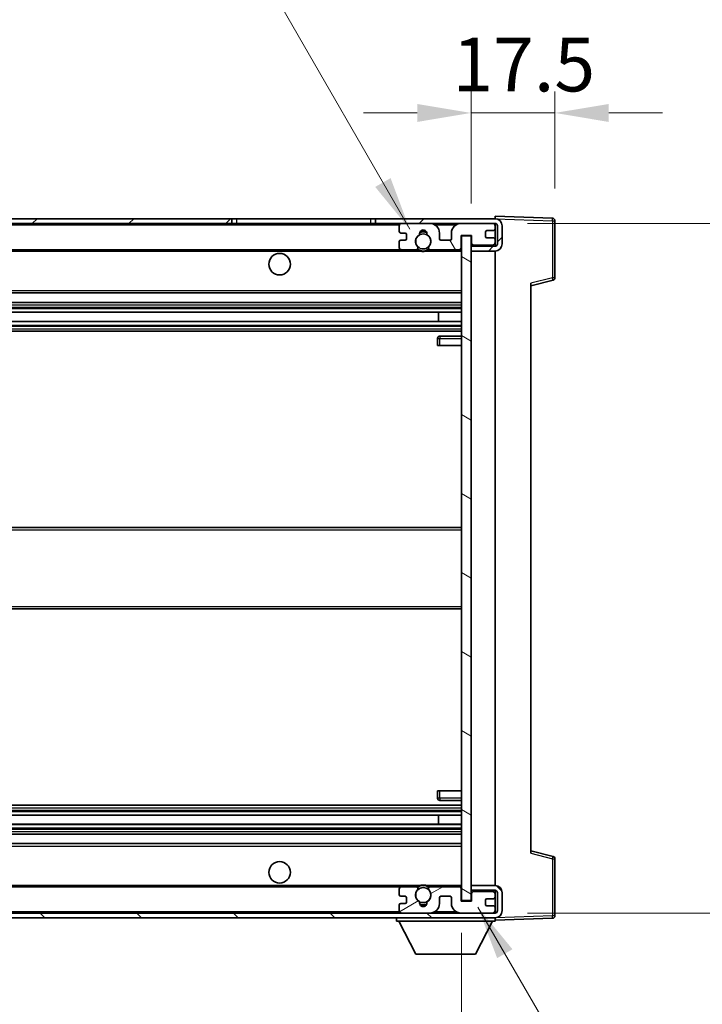
# Model space of a CAD drawing. Units: millimetres. Extents: x 21 to 9475, y 6 to 1692.
# Drawn here: x 3522 to 3664, y 959 to 1165 of the extents above; entities that cross this region are included whole.
import ezdxf

# ---------------------------------------------------------------- set-up
doc = ezdxf.new("R2010")
doc.units = ezdxf.units.MM
for name, color, linetype, lineweight in [('Dimension (ISO)', 7, 'Continuous', 18), ('Dimension (ISO) @ 1', 7, 'Continuous', 18), ('Hatch (ISO)', 1, 'Continuous', 18), ('Symbol (ISO) @ 1', 7, 'Continuous', 18), ('Visible (ISO)', 7, 'Continuous', 35), ('Visible Narrow (ISO)', 7, 'Continuous', 25)]:
    doc.layers.add(name, color=color, linetype=linetype, lineweight=lineweight)
doc.styles.add('Note Text (TK)', font='MS PGothic.ttf')
doc.dimstyles.new('Default - Method 1b (TK)', dxfattribs={"dimscale": 6, "dimtxt": 2.5, "dimasz": 2.5, "dimexe": 1, "dimexo": 1.5, "dimgap": 1, "dimtad": 1, "dimtoh": 1, "dimrnd": 1e-08, "dimdsep": 46, "dimtxsty": 'Note Text (TK)', "dimcen": 0.09, "dimdle": 5, "dimclrd": 100, "dimclre": 100, "dimclrt": 7, "dimadec": 1, "dimazin": 1, "dimtfac": 1, "dimtmove": 0, "dimatfit": 3, "dimfxl": 1, "dimtolj": 1, "dimlwd": -1, "dimlwe": -1, "dimarcsym": 0})
doc.dimstyles.new('Default - Method 1b (TK)$7', dxfattribs={"dimscale": 6, "dimtxt": 2.5, "dimasz": 2.5, "dimexe": 1, "dimexo": 1.5, "dimgap": 1, "dimtad": 1, "dimtoh": 1, "dimrnd": 1e-08, "dimdsep": 46, "dimtxsty": 'Note Text (TK)', "dimcen": 0.09, "dimdle": 5, "dimclrd": 100, "dimclre": 100, "dimclrt": 7, "dimadec": 1, "dimazin": 1, "dimtfac": 1, "dimtmove": 0, "dimatfit": 3, "dimfxl": 1, "dimtolj": 1, "dimlwd": -1, "dimlwe": -1, "dimarcsym": 0})

# ---------------------------------------------------------------- blocks, each defined once
blk = doc.blocks.new('*D73')
at = {"layer": 'Defpoints', "color": 0}
for p in [(3409.04, 980.52), (3614.04, 980.62), (3614.04, 926.62)]:
    blk.add_point(p, dxfattribs=at)
at = {"layer": 'Dimension (ISO)', "color": 100}
for p, q in [((3409.04, 973.77), (3409.04, 922.12)), ((3614.04, 973.87), (3614.04, 922.12)), ((3420.29, 926.62), (3602.79, 926.62))]:
    blk.add_line(p, q, dxfattribs=at)
for points in [[(3420.29, 928.49), (3420.29, 924.74), (3409.04, 926.62)], [(3602.79, 928.49), (3602.79, 924.74), (3614.04, 926.62)]]:
    blk.add_solid(points, dxfattribs=at)
at = {"layer": 'Dimension (ISO)', "color": 7, "insert": (3426.14, 938.53), "char_height": 11.25, "attachment_point": 4, "style": 'Note Text (TK)'}
blk.add_mtext('\\A1;\\fＭＳ Ｐゴシック|b0|i0;\\H11.2500;有効寸法 / Max dim. 205', dxfattribs=at)
blk = doc.blocks.new('*D74')
at = {"layer": 'Defpoints', "color": 0}
for p in [(3621.04, 1122.02), (3621.04, 978.02), (3706.54, 978.02)]:
    blk.add_point(p, dxfattribs=at)
at = {"layer": 'Dimension (ISO)', "color": 100}
for p, q in [((3627.79, 1122.02), (3711.04, 1122.02)), ((3706.54, 1110.77), (3706.54, 989.27)), ((3627.79, 978.02), (3711.04, 978.02))]:
    blk.add_line(p, q, dxfattribs=at)
for points in [[(3704.66, 1110.77), (3708.41, 1110.77), (3706.54, 1122.02)], [(3704.66, 989.27), (3708.41, 989.27), (3706.54, 978.02)]]:
    blk.add_solid(points, dxfattribs=at)
at = {"layer": 'Dimension (ISO)', "color": 7, "insert": (3694.62, 964.46), "char_height": 11.25, "attachment_point": 4, "rotation": 90, "style": 'Note Text (TK)'}
blk.add_mtext('\\A1;\\fＭＳ Ｐゴシック|b0|i0;\\H11.2500;有効寸法 / Max dim. 144', dxfattribs=at)
blk = doc.blocks.new('*D75')
at = {"layer": 'Defpoints', "color": 0}
for p in [(3633.54, 1145.1), (3633.54, 1122.6), (3616.04, 1119.42)]:
    blk.add_point(p, dxfattribs=at)
at = {"layer": 'Dimension (ISO)', "color": 100}
for p, q in [((3616.04, 1126.17), (3616.04, 1149.6)), ((3633.54, 1129.35), (3633.54, 1149.6)), ((3604.79, 1145.1), (3593.54, 1145.1)), ((3616.04, 1145.1), (3633.54, 1145.1)), ((3644.79, 1145.1), (3656.04, 1145.1))]:
    blk.add_line(p, q, dxfattribs=at)
for points in [[(3604.79, 1146.97), (3604.79, 1143.22), (3616.04, 1145.1)], [(3644.79, 1146.97), (3644.79, 1143.22), (3633.54, 1145.1)]]:
    blk.add_solid(points, dxfattribs=at)
at = {"layer": 'Dimension (ISO)', "color": 7, "insert": (3612.13, 1155.22), "char_height": 11.25, "attachment_point": 4, "style": 'Note Text (TK)'}
blk.add_mtext('\\A1;17.5', dxfattribs=at)

msp = doc.modelspace()

# ---------------------------------------------------------------- hatches: boundary and pattern name
at = {"layer": 'Hatch (ISO)'}
h = msp.add_hatch(dxfattribs=at)
h.set_pattern_fill('ANSI31', color=256, scale=114.3, style=0)
h.set_pattern_definition([(45, (2311.552, -30.178), (-10.10279, 10.10279), [])])
h.paths.add_polyline_path([(3566.0369, 1122.018), (3566.0369, 1123.018), (3421.5369, 1123.018), (3421.5369, 1122.0306), (3421.5369, 1122.018), (3421.6619, 1122.018), (3433.2369, 1122.018)])
edge = h.paths.add_edge_path()
edge.add_line((3621.0369, 1117.268), (3616.0369, 1117.268))
edge.add_line((3616.0369, 1117.268), (3616.0369, 1116.268))
edge.add_line((3616.0369, 1116.268), (3621.0369, 1116.268))
edge.add_ellipse((3621.0369, 1117.768), major_axis=(0, -1.5), ratio=1, start_angle=0, end_angle=90)
edge.add_line((3622.5369, 1117.768), (3622.5369, 1121.518))
edge.add_ellipse((3621.0369, 1121.518), major_axis=(1.5, 0), ratio=1, start_angle=0, end_angle=90)
edge.add_line((3621.0369, 1123.018), (3596.0369, 1123.018))
edge.add_line((3596.0369, 1123.018), (3596.0369, 1122.018))
edge.add_line((3596.0369, 1122.018), (3601.5369, 1122.018))
edge.add_line((3601.5369, 1122.018), (3607.4369, 1122.018))
edge.add_line((3607.4369, 1122.018), (3613.9369, 1122.018))
edge.add_line((3613.9369, 1122.018), (3620.5369, 1122.018))
edge.add_line((3620.5369, 1122.018), (3621.0369, 1122.018))
edge.add_ellipse((3621.0369, 1121.518), major_axis=(0, 0.5), ratio=1, start_angle=270, end_angle=360, ccw=False)
edge.add_line((3621.5369, 1121.518), (3621.5369, 1117.768))
edge.add_ellipse((3621.0369, 1117.768), major_axis=(0.5, 0), ratio=1, start_angle=270, end_angle=360, ccw=False)
h = msp.add_hatch(dxfattribs=at)
h.set_pattern_fill('ANSI31', color=256, scale=114.3, angle=75.000175, style=0)
h.set_pattern_definition([(120.0002, (2311.552, -30.178), (-12.37332, -7.14379), [])])
edge = h.paths.add_edge_path()
edge.add_ellipse((3601.5369, 1121.518), major_axis=(0, 0.5), ratio=1, start_angle=0, end_angle=90)
edge.add_line((3601.0369, 1121.518), (3601.0369, 1120.318))
edge.add_ellipse((3601.3369, 1120.318), major_axis=(-0.3, 0), ratio=1, start_angle=0, end_angle=90)
edge.add_line((3601.3369, 1120.018), (3602.2369, 1120.018))
edge.add_ellipse((3602.2369, 1119.718), major_axis=(0, 0.3), ratio=1, start_angle=270, end_angle=360, ccw=False)
edge.add_line((3602.5369, 1119.718), (3602.5369, 1118.818))
edge.add_ellipse((3602.2369, 1118.818), major_axis=(0.3, 0), ratio=1, start_angle=270, end_angle=360, ccw=False)
edge.add_line((3602.2369, 1118.518), (3601.3369, 1118.518))
edge.add_ellipse((3601.3369, 1118.218), major_axis=(0, 0.3), ratio=1, start_angle=0, end_angle=90)
edge.add_line((3601.0369, 1118.218), (3601.0369, 1117.018))
edge.add_ellipse((3601.5369, 1117.018), major_axis=(-0.5, 0), ratio=1, start_angle=0, end_angle=90)
edge.add_line((3601.5369, 1116.518), (3604.5612, 1116.518))
edge.add_ellipse((3604.5612, 1116.918), major_axis=(0, -0.4), ratio=1, start_angle=0, end_angle=132.45415)
edge.add_ellipse((3606.0369, 1118.268), major_axis=(-1.1805, -1.08), ratio=1, start_angle=261.020412, end_angle=360, ccw=False)
edge.add_ellipse((3604.9889, 1119.8528), major_axis=(0.1655, -0.2502), ratio=1, start_angle=0, end_angle=60.082872)
edge.add_ellipse((3606.0369, 1119.918), major_axis=(-0.7486, -0.0465), ratio=1, start_angle=172.885131, end_angle=360, ccw=False)
edge.add_ellipse((3607.0848, 1119.8528), major_axis=(-0.2994, 0.0186), ratio=1, start_angle=0, end_angle=60.082872)
edge.add_ellipse((3606.0369, 1118.268), major_axis=(0.8825, 1.3346), ratio=1, start_angle=261.020412, end_angle=360, ccw=False)
edge.add_ellipse((3607.5125, 1116.918), major_axis=(-0.2951, 0.27), ratio=1, start_angle=0, end_angle=132.45415)
edge.add_line((3607.5125, 1116.518), (3613.5369, 1116.518))
edge.add_ellipse((3613.5369, 1116.918), major_axis=(0, -0.4), ratio=1, start_angle=0, end_angle=90)
edge.add_line((3613.9369, 1116.918), (3613.9369, 1119.518))
edge.add_line((3613.9369, 1119.518), (3616.1369, 1119.518))
edge.add_line((3616.1369, 1119.518), (3616.1369, 1117.918))
edge.add_ellipse((3616.5369, 1117.918), major_axis=(-0.4, 0), ratio=1, start_angle=0, end_angle=90)
edge.add_line((3616.5369, 1117.518), (3620.5369, 1117.518))
edge.add_ellipse((3620.5369, 1118.018), major_axis=(0, -0.5), ratio=1, start_angle=0, end_angle=90)
edge.add_line((3621.0369, 1118.018), (3621.0369, 1118.718))
edge.add_ellipse((3620.7369, 1118.718), major_axis=(0.3, 0), ratio=1, start_angle=0, end_angle=90)
edge.add_line((3620.7369, 1119.018), (3619.3369, 1119.018))
edge.add_ellipse((3619.3369, 1119.318), major_axis=(0, -0.3), ratio=1, start_angle=270, end_angle=360, ccw=False)
edge.add_line((3619.0369, 1119.318), (3619.0369, 1120.218))
edge.add_ellipse((3619.3369, 1120.218), major_axis=(-0.3, 0), ratio=1, start_angle=270, end_angle=360, ccw=False)
edge.add_line((3619.3369, 1120.518), (3620.7369, 1120.518))
edge.add_ellipse((3620.7369, 1120.818), major_axis=(0, -0.3), ratio=1, start_angle=0, end_angle=90)
edge.add_line((3621.0369, 1120.818), (3621.0369, 1121.518))
edge.add_ellipse((3620.5369, 1121.518), major_axis=(0.5, 0), ratio=1, start_angle=0, end_angle=90)
edge.add_line((3620.5369, 1122.018), (3613.9369, 1122.018))
edge.add_ellipse((3613.9369, 1120.018), major_axis=(0, 2), ratio=1, start_angle=0, end_angle=90)
edge.add_line((3611.9369, 1120.018), (3611.9369, 1118.818))
edge.add_ellipse((3611.6369, 1118.818), major_axis=(0.3, 0), ratio=1, start_angle=270, end_angle=360, ccw=False)
edge.add_line((3611.6369, 1118.518), (3609.7369, 1118.518))
edge.add_ellipse((3609.7369, 1118.818), major_axis=(0, -0.3), ratio=1, start_angle=270, end_angle=360, ccw=False)
edge.add_line((3609.4369, 1118.818), (3609.4369, 1120.018))
edge.add_ellipse((3607.4369, 1120.018), major_axis=(2, 0), ratio=1, start_angle=0, end_angle=90)
edge.add_line((3607.4369, 1122.018), (3601.5369, 1122.018))
h = msp.add_hatch(dxfattribs=at)
h.set_pattern_fill('ANSI31', color=256, scale=114.3, angle=105.000246, style=0)
h.set_pattern_definition([(150.0002, (2311.552, -30.178), (-7.1437, -12.37337), [])])
h.paths.add_polyline_path([(3616.0369, 1119.418), (3614.0369, 1119.418), (3614.0369, 980.618), (3616.0369, 980.618), (3616.0369, 982.768), (3616.0369, 983.768), (3616.0369, 1116.268), (3616.0369, 1117.268)])
h = msp.add_hatch(dxfattribs=at)
h.set_pattern_fill('ANSI31', color=256, scale=114.3, angle=90.00021, style=0)
h.set_pattern_definition([(135.0002, (2311.552, -30.178), (-10.10275, -10.10283), [])])
edge = h.paths.add_edge_path()
edge.add_line((3616.0369, 982.768), (3621.0369, 982.768))
edge.add_ellipse((3621.0369, 982.268), major_axis=(0, 0.5), ratio=1, start_angle=270, end_angle=360, ccw=False)
edge.add_line((3621.5369, 982.268), (3621.5369, 978.518))
edge.add_ellipse((3621.0369, 978.518), major_axis=(0.5, 0), ratio=1, start_angle=270, end_angle=360, ccw=False)
edge.add_line((3621.0369, 978.018), (3620.5369, 978.018))
edge.add_line((3620.5369, 978.018), (3613.9369, 978.018))
edge.add_line((3613.9369, 978.018), (3607.4369, 978.018))
edge.add_line((3607.4369, 978.018), (3601.5369, 978.018))
edge.add_line((3601.5369, 978.018), (3433.2369, 978.018))
edge.add_line((3433.2369, 978.018), (3421.6619, 978.018))
edge.add_line((3421.6619, 978.018), (3421.5369, 978.018))
edge.add_line((3421.5369, 978.018), (3421.5369, 978.0053))
edge.add_line((3421.5369, 978.0053), (3421.5369, 977.018))
edge.add_line((3421.5369, 977.018), (3621.0369, 977.018))
edge.add_ellipse((3621.0369, 978.518), major_axis=(0, -1.5), ratio=1, start_angle=0, end_angle=90)
edge.add_line((3622.5369, 978.518), (3622.5369, 982.268))
edge.add_ellipse((3621.0369, 982.268), major_axis=(1.5, 0), ratio=1, start_angle=0, end_angle=90)
edge.add_line((3621.0369, 983.768), (3616.0369, 983.768))
edge.add_line((3616.0369, 983.768), (3616.0369, 982.768))
h = msp.add_hatch(dxfattribs=at)
h.set_pattern_fill('ANSI31', color=256, scale=114.3, angle=-14.999978, style=0)
h.set_pattern_definition([(30, (2311.552, -30.178), (-7.14375, 12.37334), [])])
edge = h.paths.add_edge_path()
edge.add_ellipse((3601.5369, 978.518), major_axis=(-0.5, 0), ratio=1, start_angle=0, end_angle=90)
edge.add_line((3601.5369, 978.018), (3607.4369, 978.018))
edge.add_ellipse((3607.4369, 980.018), major_axis=(0, -2), ratio=1, start_angle=0, end_angle=90)
edge.add_line((3609.4369, 980.018), (3609.4369, 981.218))
edge.add_ellipse((3609.7369, 981.218), major_axis=(-0.3, 0), ratio=1, start_angle=270, end_angle=360, ccw=False)
edge.add_line((3609.7369, 981.518), (3611.6369, 981.518))
edge.add_ellipse((3611.6369, 981.218), major_axis=(0, 0.3), ratio=1, start_angle=270, end_angle=360, ccw=False)
edge.add_line((3611.9369, 981.218), (3611.9369, 980.018))
edge.add_ellipse((3613.9369, 980.018), major_axis=(-2, 0), ratio=1, start_angle=0, end_angle=90)
edge.add_line((3613.9369, 978.018), (3620.5369, 978.018))
edge.add_ellipse((3620.5369, 978.518), major_axis=(0, -0.5), ratio=1, start_angle=0, end_angle=90)
edge.add_line((3621.0369, 978.518), (3621.0369, 979.218))
edge.add_ellipse((3620.7369, 979.218), major_axis=(0.3, 0), ratio=1, start_angle=0, end_angle=90)
edge.add_line((3620.7369, 979.518), (3619.3369, 979.518))
edge.add_ellipse((3619.3369, 979.818), major_axis=(0, -0.3), ratio=1, start_angle=270, end_angle=360, ccw=False)
edge.add_line((3619.0369, 979.818), (3619.0369, 980.718))
edge.add_ellipse((3619.3369, 980.718), major_axis=(-0.3, 0), ratio=1, start_angle=270, end_angle=360, ccw=False)
edge.add_line((3619.3369, 981.018), (3620.7369, 981.018))
edge.add_ellipse((3620.7369, 981.318), major_axis=(0, -0.3), ratio=1, start_angle=0, end_angle=90)
edge.add_line((3621.0369, 981.318), (3621.0369, 982.018))
edge.add_ellipse((3620.5369, 982.018), major_axis=(0.5, 0), ratio=1, start_angle=0, end_angle=90)
edge.add_line((3620.5369, 982.518), (3616.5369, 982.518))
edge.add_ellipse((3616.5369, 982.118), major_axis=(0, 0.4), ratio=1, start_angle=0, end_angle=90)
edge.add_line((3616.1369, 982.118), (3616.1369, 980.518))
edge.add_line((3616.1369, 980.518), (3613.9369, 980.518))
edge.add_line((3613.9369, 980.518), (3613.9369, 983.118))
edge.add_ellipse((3613.5369, 983.118), major_axis=(0.4, 0), ratio=1, start_angle=0, end_angle=90)
edge.add_line((3613.5369, 983.518), (3607.5125, 983.518))
edge.add_ellipse((3607.5125, 983.118), major_axis=(0, 0.4), ratio=1, start_angle=0, end_angle=132.45415)
edge.add_ellipse((3606.0369, 981.768), major_axis=(1.1805, 1.08), ratio=1, start_angle=261.020412, end_angle=360, ccw=False)
edge.add_ellipse((3607.0848, 980.1831), major_axis=(-0.1655, 0.2502), ratio=1, start_angle=0, end_angle=60.082872)
edge.add_ellipse((3606.0369, 980.118), major_axis=(0.7486, 0.0465), ratio=1, start_angle=172.885131, end_angle=360, ccw=False)
edge.add_ellipse((3604.9889, 980.1831), major_axis=(0.2994, -0.0186), ratio=1, start_angle=0, end_angle=60.082872)
edge.add_ellipse((3606.0369, 981.768), major_axis=(-0.8825, -1.3346), ratio=1, start_angle=261.020412, end_angle=360, ccw=False)
edge.add_ellipse((3604.5612, 983.118), major_axis=(0.2951, -0.27), ratio=1, start_angle=0, end_angle=132.45415)
edge.add_line((3604.5612, 983.518), (3601.5369, 983.518))
edge.add_ellipse((3601.5369, 983.018), major_axis=(0, 0.5), ratio=1, start_angle=0, end_angle=90)
edge.add_line((3601.0369, 983.018), (3601.0369, 981.818))
edge.add_ellipse((3601.3369, 981.818), major_axis=(-0.3, 0), ratio=1, start_angle=0, end_angle=90)
edge.add_line((3601.3369, 981.518), (3602.2369, 981.518))
edge.add_ellipse((3602.2369, 981.218), major_axis=(0, 0.3), ratio=1, start_angle=270, end_angle=360, ccw=False)
edge.add_line((3602.5369, 981.218), (3602.5369, 980.318))
edge.add_ellipse((3602.2369, 980.318), major_axis=(0.3, 0), ratio=1, start_angle=270, end_angle=360, ccw=False)
edge.add_line((3602.2369, 980.018), (3601.3369, 980.018))
edge.add_ellipse((3601.3369, 979.718), major_axis=(0, 0.3), ratio=1, start_angle=0, end_angle=90)
edge.add_line((3601.0369, 979.718), (3601.0369, 978.518))

# ---------------------------------------------------------------- linework, layer by layer
at = {"layer": 'Visible (ISO)'}
for p, q in [((3566.0369, 1123.018), (3421.5369, 1123.018)), ((3566.0369, 1122.018), (3566.0369, 1123.018)), ((3566.0369, 1123.018), (3567.0369, 1123.018)), ((3567.0369, 1123.018), (3595.0369, 1123.018)), ((3595.0369, 1123.018), (3596.0369, 1123.018)), ((3621.0369, 1123.018), (3596.0369, 1123.018)), ((3596.0369, 1123.018), (3596.0369, 1122.018)), ((3621.0369, 1123.0183), (3621.0369, 1123.518)), ((3633.0543, 1123.0983), (3621.0369, 1123.518)), ((3621.0369, 1123.018), (3621.0369, 1123.0183)), ((3421.5369, 1122.018), (3566.0369, 1122.018)), ((3567.0369, 1122.018), (3566.0369, 1122.018)), ((3595.0369, 1122.018), (3567.0369, 1122.018)), ((3596.0369, 1122.018), (3595.0369, 1122.018)), ((3596.0369, 1122.018), (3621.0369, 1122.018)), ((3601.0369, 1121.518), (3601.0369, 1120.318)), ((3607.4369, 1122.018), (3601.5369, 1122.018)), ((3620.5369, 1122.018), (3613.9369, 1122.018)), ((3621.0369, 1121.518), (3621.0369, 1122.018)), ((3621.0369, 1120.818), (3621.0369, 1121.518)), ((3621.0369, 1118.718), (3621.0369, 1120.818)), ((3621.5369, 1121.518), (3621.5369, 1117.768)), ((3622.5369, 1117.768), (3622.5369, 1121.518)), ((3633.5369, 1110.687), (3633.5369, 1122.5986)), ((3601.3369, 1120.018), (3602.2369, 1120.018)), ((3602.2369, 1118.518), (3601.3369, 1118.518)), ((3602.5369, 1119.718), (3602.5369, 1118.818)), ((3609.4369, 1118.818), (3609.4369, 1120.018)), ((3611.6369, 1118.518), (3609.7369, 1118.518)), ((3611.9369, 1120.018), (3611.9369, 1118.818)), ((3613.9369, 1116.918), (3613.9369, 1119.518)), ((3613.9369, 1119.518), (3616.1369, 1119.518)), ((3616.0369, 1119.418), (3614.0369, 1119.418)), ((3614.0369, 1119.418), (3614.0369, 980.618)), ((3616.0369, 980.618), (3616.0369, 1119.418)), ((3616.1369, 1119.518), (3616.1369, 1117.918)), ((3619.0369, 1119.318), (3619.0369, 1120.218)), ((3619.3369, 1120.518), (3620.7369, 1120.518)), ((3620.7369, 1119.018), (3619.3369, 1119.018)), ((3621.0369, 1118.018), (3621.0369, 1118.718)), ((3433.5369, 1116.518), (3601.5369, 1116.518)), ((3601.0369, 1118.218), (3601.0369, 1117.018)), ((3601.5369, 1116.518), (3604.5612, 1116.518)), ((3604.5612, 1116.518), (3604.8761, 1116.518)), ((3607.1977, 1116.518), (3607.5125, 1116.518)), ((3607.5125, 1116.518), (3613.5369, 1116.518)), ((3613.5369, 1116.518), (3614.0369, 1116.518)), ((3621.0369, 1117.268), (3616.0369, 1117.268)), ((3616.0369, 1117.268), (3616.0369, 1116.268)), ((3616.5369, 1117.518), (3620.5369, 1117.518)), ((3621.0369, 1117.268), (3621.0369, 1118.018)), ((3616.0369, 1116.268), (3621.0369, 1116.268)), ((3621.0369, 983.768), (3621.0369, 1116.268)), ((3628.5369, 1109.018), (3633.161, 1110.2026)), ((3628.5369, 1109.5296), (3628.5369, 990.5063)), ((3433.5369, 1107.518), (3614.0369, 1107.518)), ((3433.5369, 1105.518), (3614.0369, 1105.518)), ((3433.5369, 1103.4727), (3614.0369, 1103.4727)), ((3609.2243, 1101.5631), (3609.2243, 1103.4727)), ((3609.2369, 1101.5631), (3609.2369, 1103.4727)), ((3433.5369, 1101.5631), (3614.0369, 1101.5631)), ((3433.5369, 1099.518), (3614.0369, 1099.518)), ((3609.0369, 1098.018), (3609.0369, 1096.518)), ((3614.0369, 1098.518), (3609.5369, 1098.518)), ((3609.5369, 1096.518), (3609.0369, 1096.518)), ((3609.5369, 1096.518), (3614.0369, 1096.518)), ((3433.5369, 1058.518), (3614.0369, 1058.518)), ((3433.5369, 1041.518), (3614.0369, 1041.518)), ((3609.0369, 1003.518), (3609.5369, 1003.518)), ((3609.0369, 1003.518), (3609.0369, 1002.018)), ((3609.5369, 1003.518), (3614.0369, 1003.518)), ((3609.5369, 1001.518), (3614.0369, 1001.518)), ((3433.5369, 1000.518), (3614.0369, 1000.518)), ((3433.5369, 998.4728), (3614.0369, 998.4728)), ((3609.2243, 996.5632), (3609.2243, 998.4728)), ((3609.2369, 996.5632), (3609.2369, 998.4728)), ((3433.5369, 996.5632), (3614.0369, 996.5632)), ((3433.5369, 994.518), (3614.0369, 994.518)), ((3433.5369, 992.518), (3614.0369, 992.518)), ((3633.161, 989.8333), (3628.5369, 991.018)), ((3633.5369, 977.4373), (3633.5369, 989.3489)), ((3433.5369, 983.518), (3601.5369, 983.518)), ((3601.0369, 983.018), (3601.0369, 981.818)), ((3604.5612, 983.518), (3601.5369, 983.518)), ((3604.5612, 983.518), (3604.8761, 983.518)), ((3607.1977, 983.518), (3607.5125, 983.518)), ((3613.5369, 983.518), (3607.5125, 983.518)), ((3613.5369, 983.518), (3614.0369, 983.518)), ((3613.9369, 980.518), (3613.9369, 983.118)), ((3621.0369, 983.768), (3616.0369, 983.768)), ((3616.0369, 983.768), (3616.0369, 982.768)), ((3601.3369, 981.518), (3602.2369, 981.518)), ((3602.5369, 981.218), (3602.5369, 980.318)), ((3609.4369, 980.018), (3609.4369, 981.218)), ((3609.7369, 981.518), (3611.6369, 981.518)), ((3611.9369, 981.218), (3611.9369, 980.018)), ((3616.0369, 982.768), (3621.0369, 982.768)), ((3616.1369, 982.118), (3616.1369, 980.518)), ((3620.5369, 982.518), (3616.5369, 982.518)), ((3619.3369, 981.018), (3620.7369, 981.018)), ((3621.0369, 982.018), (3621.0369, 982.768)), ((3621.0369, 981.318), (3621.0369, 982.018)), ((3621.0369, 979.218), (3621.0369, 981.318)), ((3621.5369, 982.268), (3621.5369, 978.518)), ((3622.5369, 978.518), (3622.5369, 982.268)), ((3601.0369, 979.718), (3601.0369, 978.518)), ((3602.2369, 980.018), (3601.3369, 980.018)), ((3616.1369, 980.518), (3613.9369, 980.518)), ((3614.0369, 980.618), (3616.0369, 980.618)), ((3619.0369, 979.818), (3619.0369, 980.718)), ((3620.7369, 979.518), (3619.3369, 979.518)), ((3621.0369, 978.518), (3621.0369, 979.218)), ((3621.0369, 978.018), (3421.5369, 978.018)), ((3421.5369, 977.018), (3621.0369, 977.018)), ((3600.4369, 977.018), (3600.4369, 976.318)), ((3601.5369, 978.018), (3607.4369, 978.018)), ((3613.9369, 978.018), (3620.5369, 978.018)), ((3621.0369, 978.018), (3621.0369, 978.518)), ((3621.0369, 977.018), (3621.0369, 976.318)), ((3621.0369, 976.518), (3633.0543, 976.9376)), ((3600.4369, 976.318), (3621.0369, 976.318)), ((3604.4869, 969.418), (3600.9369, 976.318)), ((3616.9869, 969.418), (3620.5369, 976.318)), ((3604.4869, 969.418), (3616.9869, 969.418))]:
    msp.add_line(p, q, dxfattribs=at)
for centre, radius in [((3606.0369, 1118.268), 1.5706), ((3576.0369, 1113.518), 2.25), ((3576.0369, 986.518), 2.25), ((3606.0369, 981.768), 1.5706)]:
    msp.add_circle(centre, radius, dxfattribs=at)
for centre, radius, start, end in [((3621.0369, 1121.518), 1.5, 0, 90), ((3633.0369, 1122.5986), 0.5, 0, 88), ((3601.5369, 1121.518), 0.5, 90, 180), ((3606.0369, 1119.918), 0.75, 356.442565, 183.557435), ((3607.4369, 1120.018), 2, 0, 90), ((3613.9369, 1120.018), 2, 90, 180), ((3620.5369, 1121.518), 0.5, 0, 90), ((3620.7369, 1120.818), 0.3, 270, 0), ((3621.0369, 1121.518), 0.5, 0, 90), ((3601.3369, 1120.318), 0.3, 180, 270), ((3601.3369, 1118.218), 0.3, 90, 180), ((3602.2369, 1119.718), 0.3, 0, 90), ((3602.2369, 1118.818), 0.3, 270, 0), ((3606.0369, 1118.268), 1.6, 123.474563, 222.45415), ((3604.9889, 1119.8528), 0.3, 303.474563, 3.557435), ((3606.0369, 1118.268), 2, 68.96053, 111.03947), ((3606.0369, 1118.268), 2.1, 71.451, 108.549), ((3607.0848, 1119.8528), 0.3, 176.442565, 236.525437), ((3606.0369, 1118.268), 1.6, 317.54585, 56.525437), ((3609.7369, 1118.818), 0.3, 180, 270), ((3611.6369, 1118.818), 0.3, 270, 0), ((3619.3369, 1120.218), 0.3, 90, 180), ((3619.3369, 1119.318), 0.3, 180, 270), ((3620.7369, 1118.718), 0.3, 0, 90), ((3601.5369, 1117.018), 0.5, 180, 270), ((3604.5612, 1116.918), 0.4, 270, 42.45415), ((3606.0369, 1118.268), 2.1, 233.298213, 236.44269), ((3606.0369, 1118.268), 2, 233.932491, 306.067509), ((3607.5125, 1116.918), 0.4, 137.54585, 270), ((3606.0369, 1118.268), 2.1, 303.55731, 306.701787), ((3613.5369, 1116.918), 0.4, 270, 0), ((3616.5369, 1117.918), 0.4, 180, 270), ((3620.5369, 1118.018), 0.5, 270, 0), ((3621.0369, 1117.768), 1.5, 270, 0), ((3621.0369, 1117.768), 0.5, 270, 0), ((3606.0369, 1118.268), 2.1, 257.472095, 282.527905), ((3633.0369, 1110.687), 0.5, 284.37, 0), ((3609.5369, 1098.018), 0.5, 90, 180), ((3609.5369, 1002.018), 0.5, 180, 270), ((3633.0369, 989.3489), 0.5, 0, 75.63), ((3601.5369, 983.018), 0.5, 90, 180), ((3606.0369, 981.768), 1.6, 137.54585, 236.525437), ((3604.5612, 983.118), 0.4, 317.54585, 90), ((3606.0369, 981.768), 2.1, 123.55731, 126.701787), ((3606.0369, 981.768), 2, 53.932491, 126.067509), ((3606.0369, 981.768), 2.1, 77.472095, 102.527905), ((3606.0369, 981.768), 1.6, 303.474563, 42.45415), ((3607.5125, 983.118), 0.4, 90, 222.45415), ((3606.0369, 981.768), 2.1, 53.298213, 56.44269), ((3613.5369, 983.118), 0.4, 0, 90), ((3621.0369, 982.268), 1.5, 0, 90), ((3601.3369, 981.818), 0.3, 180, 270), ((3602.2369, 981.218), 0.3, 0, 90), ((3609.7369, 981.218), 0.3, 90, 180), ((3611.6369, 981.218), 0.3, 0, 90), ((3616.5369, 982.118), 0.4, 90, 180), ((3619.3369, 980.718), 0.3, 90, 180), ((3620.5369, 982.018), 0.5, 0, 90), ((3620.7369, 981.318), 0.3, 270, 0), ((3621.0369, 982.268), 0.5, 0, 90), ((3601.3369, 979.718), 0.3, 90, 180), ((3602.2369, 980.318), 0.3, 270, 0), ((3604.9889, 980.1831), 0.3, 356.442565, 56.525437), ((3606.0369, 980.118), 0.75, 176.442565, 3.557435), ((3606.0369, 981.768), 2, 248.96053, 291.03947), ((3606.0369, 981.768), 2.1, 251.451, 288.549), ((3607.0848, 980.1831), 0.3, 123.474563, 183.557435), ((3607.4369, 980.018), 2, 270, 0), ((3613.9369, 980.018), 2, 180, 270), ((3619.3369, 979.818), 0.3, 180, 270), ((3620.7369, 979.218), 0.3, 0, 90), ((3601.5369, 978.518), 0.5, 180, 270), ((3620.5369, 978.518), 0.5, 270, 0), ((3621.0369, 978.518), 0.5, 270, 0), ((3621.0369, 978.518), 1.5, 270, 0), ((3633.0369, 977.4373), 0.5, 272, 0)]:
    msp.add_arc(centre, radius, start, end, dxfattribs=at)
for points, knots in [([(3605.5814, 1116.218), (3605.4724, 1116.2422), (3605.3668, 1116.2751), (3605.1941, 1116.3427), (3605.1048, 1116.3846), (3605.0068, 1116.4376), (3604.9726, 1116.4574), (3604.928, 1116.4844), (3604.9093, 1116.4963), (3604.8832, 1116.5131), (3604.8761, 1116.518), (3604.8761, 1116.518)], [-0.0853709179, -0.0853709179, -0.0853709179, -0.0853709179, -0.0545116262, -0.0545116262, -0.0293355354, -0.0293355354, -0.0179856969, -0.0179856969, -0.0089928485, -0.0089928485, 0, 0, 0, 0]), ([(3607.1977, 1116.518), (3607.1977, 1116.518), (3607.1905, 1116.5131), (3607.1645, 1116.4963), (3607.1457, 1116.4844), (3607.1011, 1116.4574), (3607.067, 1116.4376), (3606.9689, 1116.3846), (3606.8796, 1116.3427), (3606.7069, 1116.2751), (3606.6014, 1116.2422), (3606.4924, 1116.218)], [-0.2570614387, -0.2570614387, -0.2570614387, -0.2570614387, -0.2480685903, -0.2480685903, -0.2390757418, -0.2390757418, -0.2277259033, -0.2277259033, -0.2025498125, -0.2025498125, -0.1716905209, -0.1716905209, -0.1716905209, -0.1716905209]), ([(3604.8761, 983.518), (3604.8761, 983.518), (3604.8832, 983.5228), (3604.9093, 983.5396), (3604.928, 983.5515), (3604.9726, 983.5785), (3605.0068, 983.5983), (3605.1048, 983.6514), (3605.1941, 983.6932), (3605.3668, 983.7608), (3605.4724, 983.7937), (3605.5814, 983.818)], [-0.2570614387, -0.2570614387, -0.2570614387, -0.2570614387, -0.2480685903, -0.2480685903, -0.2390757418, -0.2390757418, -0.2277259033, -0.2277259033, -0.2025498125, -0.2025498125, -0.1716905209, -0.1716905209, -0.1716905209, -0.1716905209]), ([(3606.4924, 983.818), (3606.6014, 983.7937), (3606.7069, 983.7608), (3606.8796, 983.6932), (3606.9689, 983.6514), (3607.067, 983.5983), (3607.1011, 983.5785), (3607.1457, 983.5515), (3607.1645, 983.5396), (3607.1905, 983.5228), (3607.1977, 983.518), (3607.1977, 983.518)], [-0.0853709179, -0.0853709179, -0.0853709179, -0.0853709179, -0.0545116262, -0.0545116262, -0.0293355354, -0.0293355354, -0.0179856969, -0.0179856969, -0.0089928485, -0.0089928485, 0, 0, 0, 0])]:
    msp.add_open_spline(points, degree=3, knots=knots, dxfattribs=at)
at = {"layer": 'Visible Narrow (ISO)'}
for p, q in [((3567.0369, 1123.018), (3567.0369, 1122.018)), ((3595.0369, 1123.018), (3595.0369, 1122.018)), ((3621.0369, 1123.0183), (3621.0465, 1123.0179)), ((3621.1319, 1123.0149), (3633.0543, 1122.5986)), ((3433.5369, 1121.718), (3601.0786, 1121.718)), ((3608.4904, 1121.718), (3612.8833, 1121.718)), ((3620.9951, 1121.718), (3621.0369, 1121.718)), ((3633.0543, 1122.5986), (3633.0543, 1110.687)), ((3633.0543, 1122.5986), (3633.5369, 1122.5986)), ((3433.5369, 1116.218), (3605.5814, 1116.218)), ((3606.4924, 1116.218), (3614.0369, 1116.218)), ((3633.0543, 1110.687), (3628.5369, 1109.5296)), ((3633.5369, 1110.687), (3633.0543, 1110.687)), ((3433.5369, 1108.018), (3614.0369, 1108.018)), ((3433.5369, 1105.018), (3614.0369, 1105.018)), ((3433.5369, 1104.5078), (3614.0369, 1104.5078)), ((3433.5369, 1104.248), (3614.0369, 1104.248)), ((3433.5369, 1103.5129), (3614.0369, 1103.5129)), ((3433.5369, 1101.5247), (3614.0369, 1101.5247)), ((3433.5369, 1100.8097), (3614.0369, 1100.8097)), ((3433.5369, 1100.5481), (3614.0369, 1100.5481)), ((3433.5369, 1100.018), (3614.0369, 1100.018)), ((3609.0369, 1098.018), (3609.5369, 1098.018)), ((3609.5369, 1098.518), (3609.5369, 1098.018)), ((3609.5369, 1096.518), (3609.5369, 1098.018)), ((3609.5369, 1098.018), (3614.0369, 1098.018)), ((3433.5369, 1058.018), (3614.0369, 1058.018)), ((3433.5369, 1042.018), (3614.0369, 1042.018)), ((3609.5369, 1002.018), (3609.5369, 1003.518)), ((3609.5369, 1002.018), (3609.0369, 1002.018)), ((3609.5369, 1002.018), (3609.5369, 1001.518)), ((3614.0369, 1002.018), (3609.5369, 1002.018)), ((3433.5369, 1000.018), (3614.0369, 1000.018)), ((3433.5369, 999.4878), (3614.0369, 999.4878)), ((3433.5369, 999.2262), (3614.0369, 999.2262)), ((3433.5369, 998.5112), (3614.0369, 998.5112)), ((3433.5369, 996.523), (3614.0369, 996.523)), ((3433.5369, 995.7879), (3614.0369, 995.7879)), ((3433.5369, 995.5281), (3614.0369, 995.5281)), ((3433.5369, 995.018), (3614.0369, 995.018)), ((3433.5369, 992.018), (3614.0369, 992.018)), ((3628.5369, 990.5063), (3633.0543, 989.3489)), ((3633.0543, 989.3489), (3633.5369, 989.3489)), ((3633.0543, 989.3489), (3633.0543, 977.4373)), ((3433.5369, 983.818), (3605.5814, 983.818)), ((3606.4924, 983.818), (3614.0369, 983.818)), ((3433.5369, 978.318), (3601.0786, 978.318)), ((3608.4904, 978.318), (3612.8833, 978.318)), ((3620.9951, 978.318), (3621.0369, 978.318)), ((3621.0465, 977.018), (3621.0369, 977.0177)), ((3633.0543, 977.4373), (3621.1319, 977.021)), ((3633.5369, 977.4373), (3633.0543, 977.4373))]:
    msp.add_line(p, q, dxfattribs=at)
for centre, major_axis, ratio, start_param, end_param in [((3633.0369, 1122.5986), (0.0174, 0.4997), 0.03487826, 4.71360696, 6.28318531), ((3633.0369, 1110.687), (0.1241, -0.4844), 0.03380887, 0, 1.56213477), ((3633.0369, 989.3489), (0.1241, 0.4844), 0.03380887, 4.72105054, 6.28318531), ((3633.0369, 977.4373), (0.0174, -0.4997), 0.03487826, 0, 1.56957835)]:
    msp.add_ellipse(centre, major_axis=major_axis, ratio=ratio, start_param=start_param, end_param=end_param, dxfattribs=at)

# ---------------------------------------------------------------- dimensions: what is measured, and where the dimension line sits
at = {"layer": 'Dimension (ISO) @ 1', "color": 100}
dim = msp.add_linear_dim(base=(3633.5369, 1145.0986), p1=(3616.0369, 1119.418), p2=(3633.5369, 1122.5986), dimstyle='Default - Method 1b (TK)', override={"dimscale": 1, "dimtxt": 11.25, "dimasz": 11.25, "dimexe": 4.5, "dimexo": 6.75, "dimgap": 4.5, "dimtoh": 0, "dimdec": 2, "dimcen": 0.405, "dimtol": 0, "dimlim": 0, "dimtp": 0, "dimtm": 0, "dimtdec": 2, "dimtix": 0, "dimtofl": 1, "dimtmove": 0, "dimatfit": 1}, dxfattribs=at)
dim.commit()
dim.dimension.update_dxf_attribs({"geometry": '*D75', "text_midpoint": (3624.7869, 1145.0986), "dimtype": 128})
dim = msp.add_linear_dim(base=(3706.5369, 978.018), p1=(3621.0369, 1122.018), p2=(3621.0369, 978.018), angle=270, text='\\fＭＳ Ｐゴシック|b0|i0;\\H11.2500;有効寸法 / Max dim. <>', dimstyle='Default - Method 1b (TK)', override={"dimscale": 1, "dimtxt": 11.25, "dimasz": 11.25, "dimexe": 4.5, "dimexo": 6.75, "dimgap": 4.5, "dimtoh": 0, "dimdec": 2, "dimcen": 0.405, "dimtol": 0, "dimlim": 0, "dimtp": 0, "dimtm": 0, "dimtdec": 2, "dimtix": 0, "dimtofl": 0, "dimtmove": 0, "dimatfit": 1}, dxfattribs=at)
dim.commit()
dim.dimension.update_dxf_attribs({"geometry": '*D74', "text_midpoint": (3706.5369, 1050.018), "dimtype": 128})
dim = msp.add_linear_dim(base=(3614.0369, 926.618), p1=(3409.0369, 980.518), p2=(3614.0369, 980.618), text='\\fＭＳ Ｐゴシック|b0|i0;\\H11.2500;有効寸法 / Max dim. <>', dimstyle='Default - Method 1b (TK)', override={"dimscale": 1, "dimtxt": 11.25, "dimasz": 11.25, "dimexe": 4.5, "dimexo": 6.75, "dimgap": 4.5, "dimtoh": 0, "dimdec": 2, "dimcen": 0.405, "dimtol": 0, "dimlim": 0, "dimtp": 0, "dimtm": 0, "dimtdec": 2, "dimtix": 0, "dimtofl": 0, "dimtmove": 0, "dimatfit": 1}, dxfattribs=at)
dim.commit()
dim.dimension.update_dxf_attribs({"geometry": '*D73', "text_midpoint": (3511.5369, 926.618), "dimtype": 128})

# ---------------------------------------------------------------- leaders
at = {"layer": 'Symbol (ISO) @ 1', "color": 100, "annotation_type": 0, "has_hookline": 1}
for points, hookline_direction, text_width in [([(3603.2204, 1120.8126), (3556.4175, 1202.2813), (3545.1675, 1202.2813)], 1, 190.8665), ([(3617.4436, 979.2651), (3683.029, 866.0716), (3694.279, 866.0716)], 0, 193.1037)]:
    msp.add_leader(points, dimstyle='Default - Method 1b (TK)$7', override={"dimscale": 1, "dimtxt": 11.25, "dimasz": 11.25, "dimgap": 0, "dimtad": 1}, dxfattribs=dict(at, hookline_direction=hookline_direction, text_width=text_width))

doc.saveas('drawing.dxf')
